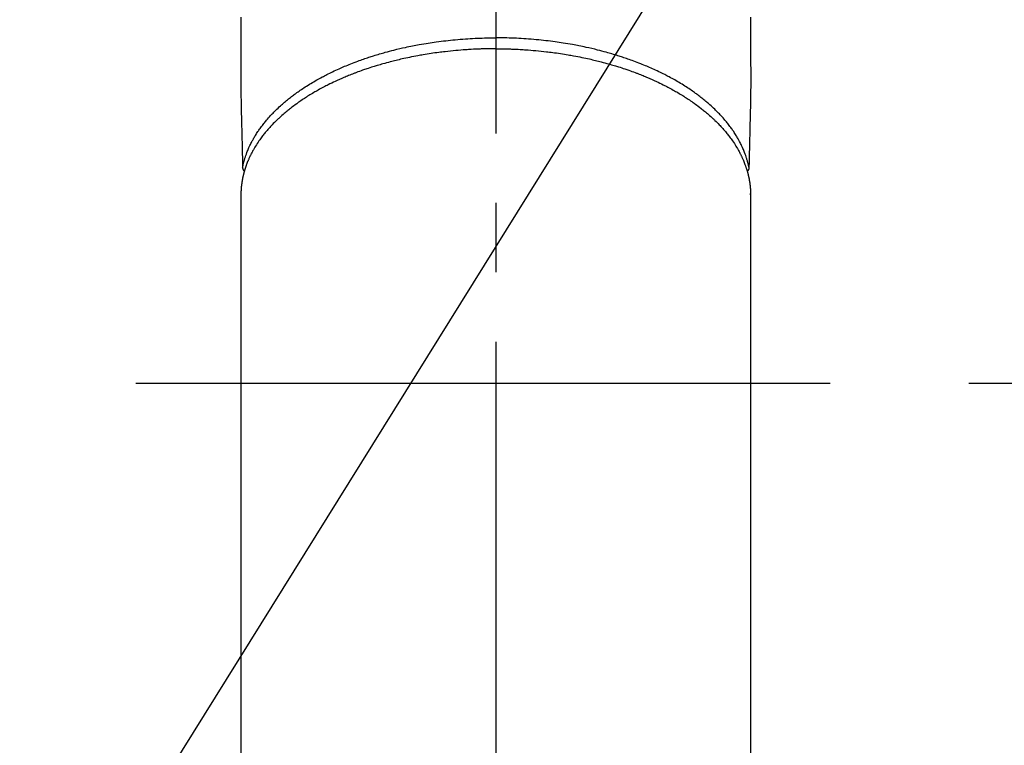
# Model space of a CAD drawing. Extents: x 0 to 26473, y -25 to 8845.
# Drawn here: x 15681 to 15769, y 6702 to 6768 of the extents above; entities that cross this region are included whole.
import ezdxf

# ---------------------------------------------------------------- set-up
doc = ezdxf.new("R2010")
doc.units = 0
doc.header["$LTSCALE"] = 50
doc.header["$MEASUREMENT"] = 0
doc.linetypes.add('CENTER', pattern=[2, 1.25, -0.25, 0.25, -0.25])
doc.linetypes.add('CENTER2', pattern=[1.125, 0.75, -0.125, 0.125, -0.125])
doc.layers.get('0').update_dxf_attribs({"linetype": 'CONTINUOUS'})
doc.layers.add('150-機器', color=8, linetype='CONTINUOUS')
doc.layers.add('160-文字', color=254, linetype='CONTINUOUS')
doc.styles.add('KH001', font='txt')
doc.dimstyles.new('KH1xx030', dxfattribs={"dimscale": 30, "dimtxt": 2, "dimasz": 0.6, "dimexe": 0.3, "dimexo": 1.2, "dimgap": 0.5, "dimtad": 3, "dimdec": 1, "dimdsep": 46, "dimlunit": 6, "dimtxsty": 'KH001', "dimblk": 'DOT', "dimcen": 1, "dimdle": 1, "dimclrd": 256, "dimclre": 256, "dimclrt": 256, "dimadec": 0, "dimazin": 0, "dimtfac": 1, "dimtdec": 1, "dimtix": 1, "dimtmove": 2, "dimatfit": 3, "dimldrblk": 'CLOSEDBLANK', "dimfxl": 1, "dimtolj": 1, "dimtzin": 0, "dimlwd": -1, "dimlwe": -1, "dimarcsym": 0})

# ---------------------------------------------------------------- blocks, each defined once
blk = doc.blocks.new('F402_H')
at = {"layer": '150-機器', "color": 161, "linetype": 'CENTER2'}
blk.add_line((0, 136.026), (0, -355.416), dxfattribs=at)
at = {"layer": '150-機器', "color": 13, "linetype": 'Continuous'}
for p, q in [((-22.94, -188.264), (-22.939, -188.142)), ((-22.939, -188.142), (-22.939, -261.807)), ((22.939, -188.142), (22.939, -261.807))]:
    blk.add_line(p, q, dxfattribs=at)
for points in [[(-22.943, -172.266), (-22.942, -173.262), (-22.939, -174.258), (-22.939, -175.254), (-22.944, -176.24), (-22.949, -177.225), (-22.95, -178.211), (-22.939, -179.196), (-22.934, -179.458), (-22.928, -179.72), (-22.922, -179.982), (-22.915, -180.244), (-22.902, -180.81), (-22.889, -181.377), (-22.876, -181.943), (-22.863, -182.51), (-22.855, -182.866), (-22.847, -183.223), (-22.838, -183.579), (-22.83, -183.936), (-22.825, -184.162), (-22.82, -184.389), (-22.815, -184.616), (-22.809, -184.842), (-22.808, -184.922), (-22.806, -185.001), (-22.804, -185.081), (-22.802, -185.16), (-22.8, -185.251), (-22.798, -185.343), (-22.796, -185.434), (-22.794, -185.525), (-22.793, -185.571), (-22.791, -185.618), (-22.79, -185.664), (-22.789, -185.71), (-22.789, -185.731), (-22.789, -185.752), (-22.788, -185.773), (-22.788, -185.793), (-22.787, -185.81), (-22.786, -185.826), (-22.785, -185.842), (-22.784, -185.858), (-22.783, -185.869), (-22.781, -185.879), (-22.779, -185.89), (-22.777, -185.901), (-22.774, -185.911), (-22.771, -185.922), (-22.768, -185.932), (-22.764, -185.943), (-22.76, -185.955), (-22.755, -185.966), (-22.75, -185.978), (-22.745, -185.99), (-22.74, -186), (-22.734, -186.011), (-22.728, -186.021), (-22.721, -186.031), (-22.717, -186.037), (-22.713, -186.043), (-22.709, -186.048), (-22.705, -186.053), (-22.698, -186.062), (-22.69, -186.071), (-22.683, -186.079), (-22.676, -186.088), (-22.675, -186.09), (-22.674, -186.092), (-22.672, -186.094), (-22.671, -186.095), (-22.663, -186.105), (-22.654, -186.114), (-22.644, -186.123), (-22.633, -186.131)], [(22.943, -172.266), (22.942, -173.262), (22.939, -174.258), (22.939, -175.254), (22.944, -176.24), (22.949, -177.225), (22.95, -178.211), (22.939, -179.196), (22.934, -179.458), (22.928, -179.72), (22.922, -179.982), (22.915, -180.244), (22.902, -180.81), (22.889, -181.377), (22.876, -181.943), (22.863, -182.51), (22.855, -182.866), (22.847, -183.223), (22.838, -183.579), (22.83, -183.936), (22.825, -184.162), (22.82, -184.389), (22.815, -184.616), (22.809, -184.842), (22.808, -184.922), (22.806, -185.001), (22.804, -185.081), (22.802, -185.16), (22.8, -185.251), (22.798, -185.343), (22.796, -185.434), (22.794, -185.525), (22.793, -185.571), (22.791, -185.618), (22.79, -185.664), (22.789, -185.71), (22.789, -185.731), (22.789, -185.752), (22.788, -185.773), (22.788, -185.793), (22.787, -185.81), (22.786, -185.826), (22.785, -185.842), (22.784, -185.858), (22.783, -185.869), (22.781, -185.879), (22.779, -185.89), (22.777, -185.901), (22.774, -185.911), (22.771, -185.922), (22.768, -185.932), (22.764, -185.943), (22.76, -185.955), (22.755, -185.966), (22.75, -185.978), (22.745, -185.99), (22.74, -186), (22.734, -186.011), (22.728, -186.021), (22.721, -186.031), (22.717, -186.037), (22.713, -186.043), (22.709, -186.048), (22.705, -186.053), (22.698, -186.062), (22.69, -186.071), (22.683, -186.079), (22.676, -186.088), (22.675, -186.09), (22.674, -186.092), (22.672, -186.094), (22.671, -186.095), (22.663, -186.105), (22.654, -186.114), (22.644, -186.123), (22.633, -186.131)], [(-22.788, -185.775), (-22.776, -185.717), (-22.763, -185.659), (-22.75, -185.601), (-22.737, -185.543), (-22.723, -185.484), (-22.709, -185.425), (-22.694, -185.367), (-22.679, -185.308), (-22.671, -185.279), (-22.663, -185.25), (-22.655, -185.221), (-22.647, -185.192), (-22.63, -185.133), (-22.613, -185.075), (-22.596, -185.016), (-22.577, -184.958), (-22.537, -184.832), (-22.494, -184.706), (-22.45, -184.58), (-22.403, -184.456), (-22.365, -184.359), (-22.326, -184.263), (-22.286, -184.167), (-22.244, -184.072), (-22.215, -184.005), (-22.185, -183.938), (-22.154, -183.872), (-22.123, -183.805), (-22.081, -183.719), (-22.039, -183.634), (-21.995, -183.549), (-21.951, -183.464), (-21.916, -183.398), (-21.88, -183.332), (-21.843, -183.266), (-21.807, -183.201), (-21.763, -183.126), (-21.719, -183.051), (-21.674, -182.976), (-21.629, -182.902), (-21.577, -182.818), (-21.524, -182.735), (-21.47, -182.652), (-21.416, -182.57), (-21.366, -182.496), (-21.315, -182.422), (-21.264, -182.349), (-21.212, -182.276), (-21.146, -182.185), (-21.078, -182.094), (-21.01, -182.003), (-20.941, -181.913), (-20.884, -181.841), (-20.827, -181.769), (-20.769, -181.698), (-20.71, -181.627), (-20.628, -181.529), (-20.544, -181.431), (-20.46, -181.335), (-20.374, -181.239), (-20.294, -181.151), (-20.213, -181.064), (-20.132, -180.977), (-20.049, -180.891), (-19.965, -180.805), (-19.879, -180.719), (-19.793, -180.634), (-19.706, -180.55), (-19.599, -180.448), (-19.491, -180.347), (-19.381, -180.247), (-19.271, -180.148), (-19.205, -180.09), (-19.139, -180.032), (-19.073, -179.975), (-19.006, -179.918), (-18.918, -179.844), (-18.83, -179.771), (-18.742, -179.698), (-18.653, -179.626), (-18.562, -179.554), (-18.47, -179.482), (-18.378, -179.411), (-18.286, -179.34), (-18.213, -179.285), (-18.139, -179.23), (-18.066, -179.176), (-17.992, -179.122), (-17.895, -179.052), (-17.797, -178.983), (-17.699, -178.914), (-17.601, -178.846), (-17.489, -178.771), (-17.377, -178.696), (-17.265, -178.622), (-17.152, -178.548), (-17.025, -178.467), (-16.898, -178.386), (-16.77, -178.307), (-16.641, -178.228), (-16.51, -178.149), (-16.378, -178.072), (-16.245, -177.995), (-16.112, -177.919), (-15.988, -177.849), (-15.864, -177.781), (-15.74, -177.713), (-15.615, -177.646), (-15.514, -177.592), (-15.412, -177.539), (-15.31, -177.486), (-15.208, -177.434), (-15.078, -177.369), (-14.948, -177.304), (-14.817, -177.24), (-14.686, -177.177), (-14.54, -177.107), (-14.393, -177.039), (-14.245, -176.971), (-14.097, -176.905), (-13.974, -176.85), (-13.851, -176.797), (-13.728, -176.744), (-13.604, -176.691), (-13.465, -176.633), (-13.325, -176.575), (-13.185, -176.518), (-13.045, -176.462), (-12.888, -176.4), (-12.731, -176.34), (-12.573, -176.28), (-12.415, -176.221), (-12.285, -176.173), (-12.154, -176.126), (-12.022, -176.079), (-11.891, -176.033), (-11.773, -175.992), (-11.654, -175.952), (-11.536, -175.912), (-11.417, -175.872), (-11.312, -175.838), (-11.207, -175.804), (-11.102, -175.771), (-10.997, -175.738), (-10.861, -175.695), (-10.724, -175.654), (-10.588, -175.613), (-10.451, -175.572), (-10.326, -175.536), (-10.201, -175.5), (-10.076, -175.464), (-9.951, -175.43), (-9.754, -175.376), (-9.558, -175.323), (-9.361, -175.272), (-9.163, -175.222), (-8.906, -175.159), (-8.648, -175.098), (-8.39, -175.039), (-8.131, -174.982), (-7.971, -174.947), (-7.81, -174.913), (-7.65, -174.88), (-7.489, -174.848), (-7.343, -174.819), (-7.196, -174.791), (-7.049, -174.763), (-6.902, -174.736), (-6.694, -174.699), (-6.487, -174.664), (-6.279, -174.629), (-6.07, -174.596), (-5.89, -174.568), (-5.71, -174.541), (-5.53, -174.515), (-5.35, -174.49), (-5.139, -174.462), (-4.927, -174.434), (-4.715, -174.408), (-4.503, -174.383), (-4.29, -174.359), (-4.077, -174.337), (-3.864, -174.315), (-3.651, -174.295), (-3.421, -174.274), (-3.191, -174.255), (-2.96, -174.237), (-2.73, -174.221), (-2.515, -174.207), (-2.299, -174.193), (-2.084, -174.182), (-1.868, -174.171), (-1.652, -174.161), (-1.436, -174.153), (-1.219, -174.146), (-1.003, -174.14), (-0.817, -174.136), (-0.631, -174.132), (-0.445, -174.13), (-0.26, -174.128), (-0.195, -174.128), (-0.13, -174.127), (-0.065, -174.127), (0, -174.127)], [(22.788, -185.775), (22.776, -185.717), (22.763, -185.659), (22.75, -185.601), (22.737, -185.543), (22.723, -185.484), (22.709, -185.425), (22.694, -185.367), (22.679, -185.308), (22.671, -185.279), (22.663, -185.25), (22.655, -185.221), (22.647, -185.192), (22.63, -185.133), (22.613, -185.075), (22.596, -185.016), (22.577, -184.958), (22.537, -184.832), (22.494, -184.706), (22.45, -184.58), (22.403, -184.456), (22.365, -184.359), (22.326, -184.263), (22.286, -184.167), (22.244, -184.072), (22.215, -184.005), (22.185, -183.938), (22.154, -183.872), (22.123, -183.805), (22.081, -183.719), (22.039, -183.634), (21.995, -183.549), (21.951, -183.464), (21.916, -183.398), (21.88, -183.332), (21.843, -183.266), (21.807, -183.201), (21.763, -183.126), (21.719, -183.051), (21.674, -182.976), (21.629, -182.902), (21.577, -182.818), (21.524, -182.735), (21.47, -182.652), (21.416, -182.57), (21.366, -182.496), (21.315, -182.422), (21.264, -182.349), (21.212, -182.276), (21.146, -182.185), (21.078, -182.094), (21.01, -182.003), (20.941, -181.913), (20.884, -181.841), (20.827, -181.769), (20.769, -181.698), (20.71, -181.627), (20.628, -181.529), (20.544, -181.431), (20.46, -181.335), (20.374, -181.239), (20.294, -181.151), (20.213, -181.064), (20.132, -180.977), (20.049, -180.891), (19.965, -180.805), (19.879, -180.719), (19.793, -180.634), (19.706, -180.55), (19.599, -180.448), (19.491, -180.347), (19.381, -180.247), (19.271, -180.148), (19.205, -180.09), (19.139, -180.032), (19.073, -179.975), (19.006, -179.918), (18.918, -179.844), (18.83, -179.771), (18.742, -179.698), (18.653, -179.626), (18.562, -179.554), (18.47, -179.482), (18.378, -179.411), (18.286, -179.34), (18.213, -179.285), (18.139, -179.23), (18.066, -179.176), (17.992, -179.122), (17.895, -179.052), (17.797, -178.983), (17.699, -178.914), (17.601, -178.846), (17.489, -178.771), (17.377, -178.696), (17.265, -178.622), (17.152, -178.548), (17.025, -178.467), (16.898, -178.386), (16.77, -178.307), (16.641, -178.228), (16.51, -178.149), (16.378, -178.072), (16.245, -177.995), (16.112, -177.919), (15.988, -177.849), (15.864, -177.781), (15.74, -177.713), (15.615, -177.646), (15.514, -177.592), (15.412, -177.539), (15.31, -177.486), (15.208, -177.434), (15.078, -177.369), (14.948, -177.304), (14.817, -177.24), (14.686, -177.177), (14.54, -177.107), (14.393, -177.039), (14.245, -176.971), (14.097, -176.905), (13.974, -176.85), (13.851, -176.797), (13.728, -176.744), (13.604, -176.691), (13.465, -176.633), (13.325, -176.575), (13.185, -176.518), (13.045, -176.462), (12.888, -176.4), (12.731, -176.34), (12.573, -176.28), (12.415, -176.221), (12.285, -176.173), (12.154, -176.126), (12.022, -176.079), (11.891, -176.033), (11.773, -175.992), (11.654, -175.952), (11.536, -175.912), (11.417, -175.872), (11.312, -175.838), (11.207, -175.804), (11.102, -175.771), (10.997, -175.738), (10.861, -175.695), (10.724, -175.654), (10.588, -175.613), (10.451, -175.572), (10.326, -175.536), (10.201, -175.5), (10.076, -175.464), (9.951, -175.43), (9.754, -175.376), (9.558, -175.323), (9.361, -175.272), (9.163, -175.222), (8.906, -175.159), (8.648, -175.098), (8.39, -175.039), (8.131, -174.982), (7.971, -174.947), (7.81, -174.913), (7.65, -174.88), (7.489, -174.848), (7.343, -174.819), (7.196, -174.791), (7.049, -174.763), (6.902, -174.736), (6.694, -174.699), (6.487, -174.664), (6.279, -174.629), (6.07, -174.596), (5.89, -174.568), (5.71, -174.541), (5.53, -174.515), (5.35, -174.49), (5.139, -174.462), (4.927, -174.434), (4.715, -174.408), (4.503, -174.383), (4.29, -174.359), (4.077, -174.337), (3.864, -174.315), (3.651, -174.295), (3.421, -174.274), (3.191, -174.255), (2.96, -174.237), (2.73, -174.221), (2.515, -174.207), (2.299, -174.193), (2.084, -174.182), (1.868, -174.171), (1.652, -174.161), (1.436, -174.153), (1.219, -174.146), (1.003, -174.14), (0.817, -174.136), (0.631, -174.132), (0.445, -174.13), (0.26, -174.128), (0.195, -174.128), (0.13, -174.127), (0.065, -174.127), (0, -174.127)], [(0, -175.108), (-0.118, -175.109), (-0.235, -175.109), (-0.353, -175.109), (-0.47, -175.11), (-0.615, -175.112), (-0.759, -175.115), (-0.903, -175.118), (-1.048, -175.121), (-1.138, -175.124), (-1.228, -175.127), (-1.318, -175.13), (-1.409, -175.133), (-1.607, -175.141), (-1.805, -175.15), (-2.003, -175.159), (-2.201, -175.169), (-2.326, -175.176), (-2.452, -175.184), (-2.578, -175.192), (-2.704, -175.2), (-2.93, -175.216), (-3.155, -175.234), (-3.38, -175.252), (-3.605, -175.272), (-3.844, -175.295), (-4.082, -175.319), (-4.321, -175.345), (-4.559, -175.372), (-4.701, -175.388), (-4.842, -175.406), (-4.983, -175.423), (-5.125, -175.442), (-5.3, -175.465), (-5.476, -175.489), (-5.652, -175.514), (-5.827, -175.54), (-6.001, -175.567), (-6.175, -175.594), (-6.349, -175.623), (-6.523, -175.652), (-6.644, -175.673), (-6.765, -175.694), (-6.885, -175.716), (-7.006, -175.738), (-7.194, -175.773), (-7.383, -175.809), (-7.571, -175.846), (-7.759, -175.884), (-7.928, -175.919), (-8.097, -175.955), (-8.266, -175.992), (-8.435, -176.03), (-8.569, -176.061), (-8.703, -176.092), (-8.837, -176.123), (-8.971, -176.156), (-9.103, -176.188), (-9.235, -176.221), (-9.367, -176.255), (-9.499, -176.289), (-9.663, -176.333), (-9.826, -176.377), (-9.989, -176.422), (-10.152, -176.468), (-10.282, -176.505), (-10.411, -176.542), (-10.539, -176.58), (-10.668, -176.618), (-10.764, -176.647), (-10.859, -176.677), (-10.955, -176.706), (-11.05, -176.736), (-11.192, -176.781), (-11.333, -176.827), (-11.475, -176.873), (-11.616, -176.921), (-11.708, -176.952), (-11.801, -176.984), (-11.894, -177.017), (-11.987, -177.049), (-12.125, -177.098), (-12.262, -177.148), (-12.4, -177.198), (-12.537, -177.249), (-12.597, -177.271), (-12.657, -177.294), (-12.717, -177.317), (-12.777, -177.339), (-12.897, -177.386), (-13.016, -177.433), (-13.135, -177.48), (-13.254, -177.528), (-13.357, -177.57), (-13.46, -177.612), (-13.562, -177.655), (-13.664, -177.699), (-13.865, -177.785), (-14.065, -177.873), (-14.264, -177.963), (-14.463, -178.055), (-14.616, -178.126), (-14.769, -178.199), (-14.921, -178.273), (-15.072, -178.348), (-15.181, -178.402), (-15.288, -178.457), (-15.396, -178.513), (-15.503, -178.569), (-15.622, -178.632), (-15.74, -178.695), (-15.858, -178.76), (-15.976, -178.825), (-16.079, -178.882), (-16.182, -178.941), (-16.284, -178.999), (-16.386, -179.059), (-16.499, -179.125), (-16.611, -179.193), (-16.723, -179.261), (-16.835, -179.329), (-16.932, -179.39), (-17.029, -179.451), (-17.125, -179.513), (-17.222, -179.576), (-17.328, -179.646), (-17.434, -179.716), (-17.54, -179.788), (-17.645, -179.86), (-17.713, -179.907), (-17.782, -179.955), (-17.85, -180.004), (-17.918, -180.052), (-18.062, -180.157), (-18.206, -180.263), (-18.348, -180.371), (-18.489, -180.48), (-18.563, -180.539), (-18.637, -180.598), (-18.71, -180.657), (-18.784, -180.717), (-18.876, -180.793), (-18.968, -180.869), (-19.059, -180.947), (-19.15, -181.025), (-19.248, -181.111), (-19.345, -181.198), (-19.442, -181.286), (-19.538, -181.375), (-19.585, -181.419), (-19.632, -181.463), (-19.678, -181.508), (-19.725, -181.552), (-19.825, -181.65), (-19.924, -181.748), (-20.022, -181.848), (-20.119, -181.948), (-20.196, -182.03), (-20.273, -182.112), (-20.349, -182.195), (-20.424, -182.278), (-20.505, -182.37), (-20.586, -182.463), (-20.665, -182.556), (-20.743, -182.65), (-20.804, -182.725), (-20.865, -182.8), (-20.925, -182.876), (-20.984, -182.952), (-21.049, -183.036), (-21.112, -183.122), (-21.176, -183.208), (-21.238, -183.295), (-21.318, -183.409), (-21.397, -183.524), (-21.474, -183.641), (-21.55, -183.758), (-21.617, -183.865), (-21.683, -183.973), (-21.747, -184.081), (-21.809, -184.19), (-21.853, -184.269), (-21.897, -184.348), (-21.939, -184.427), (-21.981, -184.506), (-22.007, -184.556), (-22.032, -184.606), (-22.057, -184.656), (-22.082, -184.706), (-22.101, -184.746), (-22.121, -184.786), (-22.14, -184.825), (-22.159, -184.866), (-22.186, -184.925), (-22.213, -184.985), (-22.24, -185.045), (-22.266, -185.106), (-22.284, -185.146), (-22.301, -185.186), (-22.317, -185.227), (-22.334, -185.267), (-22.366, -185.348), (-22.398, -185.429), (-22.429, -185.51), (-22.459, -185.592), (-22.475, -185.637), (-22.491, -185.683), (-22.507, -185.729), (-22.523, -185.775), (-22.538, -185.82), (-22.552, -185.866), (-22.567, -185.912), (-22.581, -185.958), (-22.589, -185.983), (-22.597, -186.009), (-22.605, -186.034), (-22.613, -186.06), (-22.618, -186.078), (-22.623, -186.095), (-22.628, -186.113), (-22.633, -186.131), (-22.644, -186.17), (-22.655, -186.208), (-22.666, -186.246), (-22.676, -186.285), (-22.68, -186.3), (-22.684, -186.316), (-22.688, -186.331), (-22.692, -186.347), (-22.697, -186.367), (-22.703, -186.388), (-22.708, -186.408), (-22.713, -186.429), (-22.72, -186.454), (-22.726, -186.48), (-22.732, -186.505), (-22.738, -186.531), (-22.743, -186.552), (-22.747, -186.572), (-22.752, -186.593), (-22.756, -186.614), (-22.763, -186.645), (-22.77, -186.675), (-22.776, -186.706), (-22.783, -186.737), (-22.789, -186.767), (-22.795, -186.798), (-22.801, -186.829), (-22.807, -186.86), (-22.812, -186.891), (-22.818, -186.922), (-22.823, -186.953), (-22.829, -186.984), (-22.832, -187.004), (-22.836, -187.025), (-22.839, -187.045), (-22.843, -187.066), (-22.848, -187.097), (-22.853, -187.127), (-22.857, -187.158), (-22.862, -187.189), (-22.866, -187.22), (-22.87, -187.251), (-22.875, -187.282), (-22.879, -187.313), (-22.881, -187.334), (-22.884, -187.354), (-22.886, -187.375), (-22.889, -187.396), (-22.893, -187.437), (-22.898, -187.478), (-22.902, -187.519), (-22.906, -187.56), (-22.908, -187.592), (-22.911, -187.623), (-22.914, -187.654), (-22.917, -187.685), (-22.919, -187.716), (-22.921, -187.747), (-22.924, -187.778), (-22.926, -187.809), (-22.927, -187.84), (-22.929, -187.871), (-22.93, -187.902), (-22.932, -187.933), (-22.933, -187.965), (-22.934, -187.996), (-22.935, -188.027), (-22.937, -188.058), (-22.937, -188.079), (-22.938, -188.1), (-22.938, -188.121), (-22.939, -188.142)], [(0, -175.108), (0.118, -175.109), (0.235, -175.109), (0.353, -175.109), (0.47, -175.11), (0.615, -175.112), (0.759, -175.115), (0.903, -175.118), (1.048, -175.121), (1.138, -175.124), (1.228, -175.127), (1.318, -175.13), (1.409, -175.133), (1.607, -175.141), (1.805, -175.15), (2.003, -175.159), (2.201, -175.169), (2.326, -175.176), (2.452, -175.184), (2.578, -175.192), (2.704, -175.2), (2.93, -175.216), (3.155, -175.234), (3.38, -175.252), (3.605, -175.272), (3.844, -175.295), (4.082, -175.319), (4.321, -175.345), (4.559, -175.372), (4.701, -175.388), (4.842, -175.406), (4.983, -175.423), (5.125, -175.442), (5.3, -175.465), (5.476, -175.489), (5.652, -175.514), (5.827, -175.54), (6.001, -175.567), (6.175, -175.594), (6.349, -175.623), (6.523, -175.652), (6.644, -175.673), (6.765, -175.694), (6.885, -175.716), (7.006, -175.738), (7.194, -175.773), (7.383, -175.809), (7.571, -175.846), (7.759, -175.884), (7.928, -175.919), (8.097, -175.955), (8.266, -175.992), (8.435, -176.03), (8.569, -176.061), (8.703, -176.092), (8.837, -176.123), (8.971, -176.156), (9.103, -176.188), (9.235, -176.221), (9.367, -176.255), (9.499, -176.289), (9.663, -176.333), (9.826, -176.377), (9.989, -176.422), (10.152, -176.468), (10.282, -176.505), (10.411, -176.542), (10.539, -176.58), (10.668, -176.618), (10.764, -176.647), (10.859, -176.677), (10.955, -176.706), (11.05, -176.736), (11.192, -176.781), (11.333, -176.827), (11.475, -176.873), (11.616, -176.921), (11.708, -176.952), (11.801, -176.984), (11.894, -177.017), (11.987, -177.049), (12.125, -177.098), (12.262, -177.148), (12.4, -177.198), (12.537, -177.249), (12.597, -177.271), (12.657, -177.294), (12.717, -177.317), (12.777, -177.339), (12.897, -177.386), (13.016, -177.433), (13.135, -177.48), (13.254, -177.528), (13.357, -177.57), (13.46, -177.612), (13.562, -177.655), (13.664, -177.699), (13.865, -177.785), (14.065, -177.873), (14.264, -177.963), (14.463, -178.055), (14.616, -178.126), (14.769, -178.199), (14.921, -178.273), (15.072, -178.348), (15.181, -178.402), (15.288, -178.457), (15.396, -178.513), (15.503, -178.569), (15.622, -178.632), (15.74, -178.695), (15.858, -178.76), (15.976, -178.825), (16.079, -178.882), (16.182, -178.941), (16.284, -178.999), (16.386, -179.059), (16.499, -179.125), (16.611, -179.193), (16.723, -179.261), (16.835, -179.329), (16.932, -179.39), (17.029, -179.451), (17.125, -179.513), (17.222, -179.576), (17.328, -179.646), (17.434, -179.716), (17.54, -179.788), (17.645, -179.86), (17.713, -179.907), (17.782, -179.955), (17.85, -180.004), (17.918, -180.052), (18.062, -180.157), (18.206, -180.263), (18.348, -180.371), (18.489, -180.48), (18.563, -180.539), (18.637, -180.598), (18.71, -180.657), (18.784, -180.717), (18.876, -180.793), (18.968, -180.869), (19.059, -180.947), (19.15, -181.025), (19.248, -181.111), (19.345, -181.198), (19.442, -181.286), (19.538, -181.375), (19.585, -181.419), (19.632, -181.463), (19.678, -181.508), (19.725, -181.552), (19.825, -181.65), (19.924, -181.748), (20.022, -181.848), (20.119, -181.948), (20.196, -182.03), (20.273, -182.112), (20.349, -182.195), (20.424, -182.278), (20.505, -182.37), (20.586, -182.463), (20.665, -182.556), (20.743, -182.65), (20.804, -182.725), (20.865, -182.8), (20.925, -182.876), (20.984, -182.952), (21.049, -183.036), (21.112, -183.122), (21.176, -183.208), (21.238, -183.295), (21.318, -183.409), (21.397, -183.524), (21.474, -183.641), (21.55, -183.758), (21.617, -183.865), (21.683, -183.973), (21.747, -184.081), (21.81, -184.19), (21.853, -184.269), (21.897, -184.348), (21.939, -184.427), (21.981, -184.506), (22.007, -184.556), (22.032, -184.606), (22.057, -184.656), (22.082, -184.706), (22.101, -184.746), (22.121, -184.786), (22.14, -184.825), (22.159, -184.866), (22.186, -184.925), (22.213, -184.985), (22.24, -185.045), (22.266, -185.106), (22.284, -185.146), (22.301, -185.186), (22.317, -185.227), (22.334, -185.267), (22.366, -185.348), (22.398, -185.429), (22.429, -185.51), (22.459, -185.592), (22.475, -185.637), (22.491, -185.683), (22.507, -185.729), (22.523, -185.775), (22.538, -185.82), (22.552, -185.866), (22.567, -185.912), (22.581, -185.958), (22.589, -185.983), (22.597, -186.009), (22.605, -186.034), (22.613, -186.06), (22.618, -186.078), (22.623, -186.095), (22.628, -186.113), (22.633, -186.131), (22.644, -186.17), (22.655, -186.208), (22.666, -186.246), (22.676, -186.285), (22.68, -186.3), (22.684, -186.316), (22.688, -186.331), (22.692, -186.347), (22.697, -186.367), (22.703, -186.388), (22.708, -186.408), (22.713, -186.429), (22.72, -186.454), (22.726, -186.48), (22.732, -186.505), (22.738, -186.531), (22.743, -186.552), (22.747, -186.572), (22.752, -186.593), (22.756, -186.614), (22.763, -186.645), (22.77, -186.675), (22.776, -186.706), (22.783, -186.737), (22.789, -186.767), (22.795, -186.798), (22.801, -186.829), (22.807, -186.86), (22.812, -186.891), (22.818, -186.922), (22.823, -186.953), (22.829, -186.984), (22.832, -187.004), (22.836, -187.025), (22.839, -187.045), (22.843, -187.066), (22.848, -187.097), (22.853, -187.127), (22.857, -187.158), (22.862, -187.189), (22.866, -187.22), (22.87, -187.251), (22.875, -187.282), (22.879, -187.313), (22.881, -187.334), (22.884, -187.354), (22.886, -187.375), (22.889, -187.396), (22.893, -187.437), (22.898, -187.478), (22.902, -187.519), (22.906, -187.56), (22.908, -187.592), (22.911, -187.623), (22.914, -187.654), (22.917, -187.685), (22.919, -187.716), (22.921, -187.747), (22.924, -187.778), (22.926, -187.809), (22.927, -187.84), (22.929, -187.871), (22.93, -187.902), (22.932, -187.933), (22.933, -187.965), (22.934, -187.996), (22.935, -188.027), (22.937, -188.058), (22.937, -188.079), (22.938, -188.1), (22.938, -188.121), (22.939, -188.142)]]:
    blk.add_lwpolyline(points, dxfattribs=at)
blk = doc.blocks.new('_ClosedBlank')
at = {"color": 0, "linetype": 'ByBlock', "lineweight": -2}
for p, q in [((-1, 0.1667), (0, 0)), ((-1, 0.1667), (-1, -0.1667)), ((0, 0), (-1, -0.1667))]:
    blk.add_line(p, q, dxfattribs=at)
blk = doc.blocks.new('_Dot')
at = {"color": 0, "linetype": 'ByBlock', "lineweight": -2}
blk.add_line((-0.5, 0), (-1, 0), dxfattribs=at)
at = {"color": 0, "linetype": 'ByBlock', "const_width": 0.5}
blk.add_lwpolyline([(-0.25, 0, 1), (0.25, 0, 1)], format="xyb", close=True, dxfattribs=at)

msp = doc.modelspace()

# ---------------------------------------------------------------- linework, layer by layer
at = {"layer": '150-機器', "color": 161, "linetype": 'CENTER'}
msp.add_line((15591.106, 6734.942), (15855.907, 6734.942), dxfattribs=at)
at = {"layer": '150-機器', "color": 13}
for radius in [90.5, 80.5]:
    msp.add_circle((15723.506, 6734.942), radius, dxfattribs=at)

# ---------------------------------------------------------------- block references
at = {"layer": '150-機器', "xscale": -1}
msp.add_blockref('F402_H', (15723.514, 6940.134), dxfattribs=at)

# ---------------------------------------------------------------- leaders
at = {"layer": '160-文字'}
msp.add_leader([(15843.521, 6939.942), (15171.737, 5861.17)], dimstyle='KH1xx030', override={"dimgap": 0.5, "dimtad": 1}, dxfattribs=at)
at = {"layer": '160-文字', "annotation_type": 0, "has_hookline": 1, "hookline_direction": 1, "text_width": 1476.853}
msp.add_leader([(15926.073, 6918.728), (15686.587, 5242.972), (15668.587, 5242.972)], dimstyle='KH1xx030', override={"dimgap": 0.5, "dimtad": 1}, dxfattribs=at)

doc.saveas('drawing.dxf')
